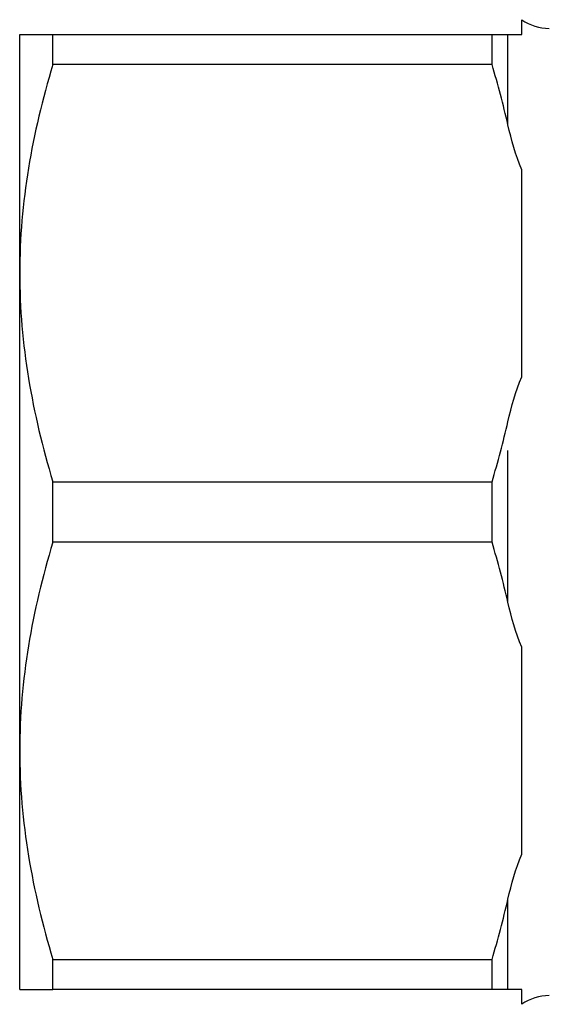
# Model space of a CAD drawing. Extents: x 132 to 274, y 87 to 260.
# Drawn here: x 132 to 155, y 90 to 131 of the extents above; entities that cross this region are included whole.
import ezdxf

# ---------------------------------------------------------------- set-up
doc = ezdxf.new("R2010")
doc.units = 0
doc.linetypes.add('PHANTOM', pattern=[12.7, 6.35, -1.27, 1.27, -1.27, 1.27, -1.27])
doc.layers.get('0').update_dxf_attribs({"linetype": 'CONTINUOUS'})

msp = doc.modelspace()

# ---------------------------------------------------------------- linework, layer by layer
at = {"color": 7, "linetype": 'CONTINUOUS'}
for p, q in [((153.436, 130.69), (153.436, 131.307)), ((132.436, 120.69), (132.436, 130.69)), ((133.822, 129.426), (133.822, 130.69)), ((133.822, 130.69), (152.195, 130.69)), ((152.195, 129.426), (152.195, 130.69)), ((152.195, 129.426), (133.822, 129.426)), ((153.436, 116.355), (153.436, 125.025)), ((132.436, 100.69), (132.436, 120.69)), ((133.822, 109.426), (133.822, 111.954)), ((133.822, 111.954), (152.195, 111.954)), ((152.195, 109.426), (152.195, 111.954)), ((152.195, 109.426), (133.822, 109.426)), ((153.436, 96.355), (153.436, 105.025)), ((132.436, 90.69), (132.436, 100.69)), ((133.822, 91.954), (152.195, 91.954)), ((133.822, 90.69), (133.822, 91.954)), ((152.195, 90.69), (152.195, 91.954)), ((152.195, 90.69), (133.822, 90.69)), ((153.436, 90.073), (153.436, 90.69))]:
    msp.add_line(p, q, dxfattribs=at)
at = {"color": 8, "linetype": 'PHANTOM'}
for p, q in [((152.859, 126.909), (152.859, 130.69)), ((152.859, 106.909), (152.859, 114.471)), ((152.859, 90.69), (152.859, 94.471))]:
    msp.add_line(p, q, dxfattribs=at)
at = {"color": 7, "linetype": 'CONTINUOUS'}
for centre, start, end in [((154.591, 132.94), 234.7356, 270), ((154.591, 88.44), 90, 125.2644)]:
    msp.add_arc(centre, 2, start, end, dxfattribs=at)
for points, knots in [([(132.436, 130.69), (132.436, 130.69), (132.468, 130.69), (132.592, 130.69), (132.686, 130.69), (133.047, 130.69), (133.396, 130.69), (133.822, 130.69)], [0, 0, 0, 0, 0.25, 0.25, 0.5, 0.5, 1, 1, 1, 1]), ([(152.859, 130.69), (152.931, 130.69), (153.015, 130.69), (153.207, 130.69), (153.314, 130.69), (153.436, 130.69)], [0, 0, 0, 0, 0.5, 0.5, 1, 1, 1, 1]), ([(133.822, 129.426), (133.391, 127.989), (133.042, 126.544), (132.564, 123.634), (132.436, 122.168), (132.436, 120.69)], [0, 0, 0, 0, 0.5, 0.5, 1, 1, 1, 1]), ([(132.436, 120.69), (132.436, 119.956), (132.468, 119.217), (132.592, 117.743), (132.684, 117.011), (133.044, 114.825), (133.393, 113.384), (133.822, 111.954)], [0, 0, 0, 0, 0.25, 0.25, 0.5, 0.5, 1, 1, 1, 1]), ([(133.822, 109.426), (133.391, 107.989), (133.042, 106.544), (132.564, 103.634), (132.436, 102.168), (132.436, 100.69)], [0, 0, 0, 0, 0.5, 0.5, 1, 1, 1, 1]), ([(132.436, 100.69), (132.436, 99.956), (132.468, 99.217), (132.592, 97.743), (132.684, 97.011), (133.044, 94.825), (133.393, 93.384), (133.822, 91.954)], [0, 0, 0, 0, 0.25, 0.25, 0.5, 0.5, 1, 1, 1, 1]), ([(132.436, 90.69), (132.436, 90.69), (132.468, 90.69), (132.592, 90.69), (132.686, 90.69), (133.047, 90.69), (133.396, 90.69), (133.822, 90.69)], [0, 0, 0, 0, 0.25, 0.25, 0.5, 0.5, 1, 1, 1, 1]), ([(153.436, 90.69), (153.313, 90.69), (153.206, 90.69), (153.014, 90.69), (152.93, 90.69), (152.859, 90.69)], [0, 0, 0, 0, 0.5, 0.5, 1, 1, 1, 1])]:
    msp.add_open_spline(points, degree=3, knots=knots, dxfattribs=at)
for points in [[(152.195, 130.69), (152.444, 130.69), (152.668, 130.69), (152.859, 130.69)], [(152.859, 126.909), (152.668, 127.756), (152.445, 128.594), (152.195, 129.426)], [(153.436, 125.025), (153.192, 125.641), (153.003, 126.27), (152.859, 126.909)], [(152.859, 114.471), (153.003, 115.11), (153.192, 115.739), (153.436, 116.355)], [(152.195, 111.954), (152.445, 112.787), (152.669, 113.63), (152.859, 114.471)], [(152.859, 106.909), (152.668, 107.756), (152.445, 108.594), (152.195, 109.426)], [(153.436, 105.025), (153.192, 105.641), (153.003, 106.27), (152.859, 106.909)], [(152.859, 94.471), (153.003, 95.11), (153.192, 95.739), (153.436, 96.355)], [(152.195, 91.954), (152.445, 92.787), (152.669, 93.63), (152.859, 94.471)], [(152.859, 90.69), (152.668, 90.69), (152.444, 90.69), (152.195, 90.69)]]:
    msp.add_open_spline(points, degree=3, dxfattribs=at)

doc.saveas('drawing.dxf')
